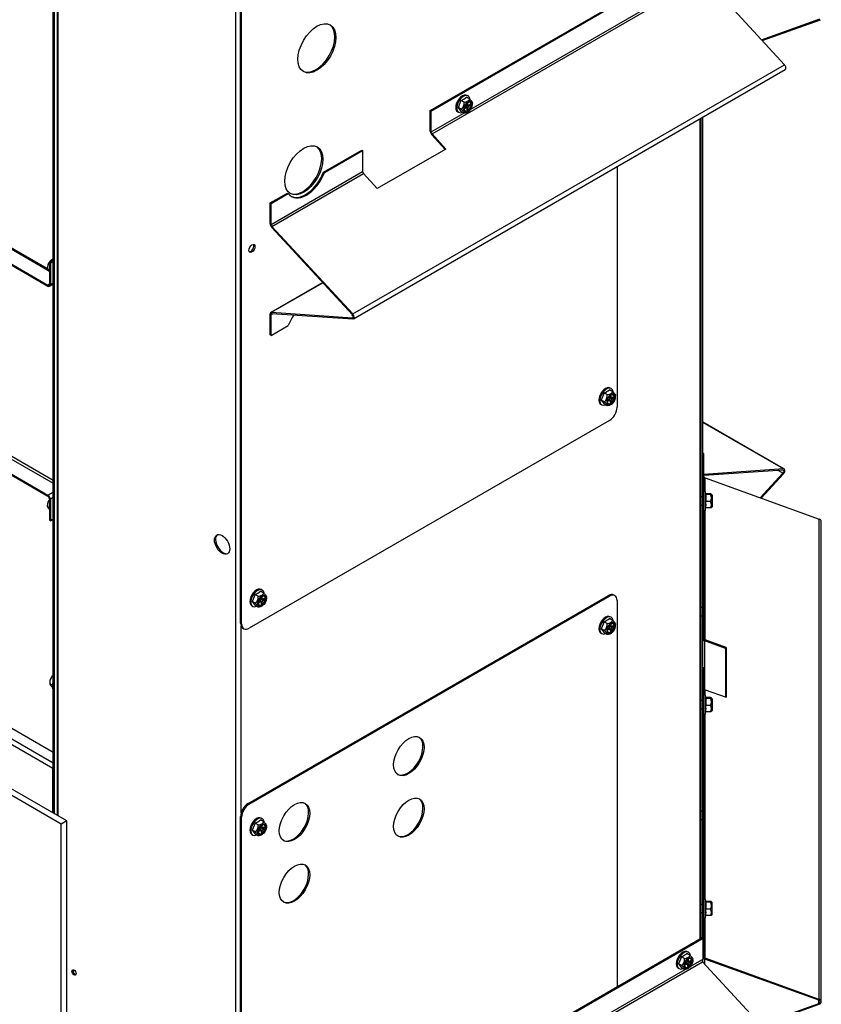
# Model space of a CAD drawing. Units: inches. Extents: x 0.8 to 21.6, y 1.1 to 16.4.
# Drawn here: x 5.9 to 7.8, y 10.6 to 12.8 of the extents above; entities that cross this region are included whole.
import ezdxf

# ---------------------------------------------------------------- set-up
doc = ezdxf.new("R2010")
doc.units = ezdxf.units.IN
doc.header["$MEASUREMENT"] = 0
for name, color, linetype in [('C__USERS_JLEBEAU', 7, 'Continuous'), ('Default', 7, 'Continuous'), ('PL63941', 7, 'Continuous')]:
    doc.layers.add(name, color=color, linetype=linetype)

# ---------------------------------------------------------------- blocks, each defined once
blk = doc.blocks.new('SE3')
at = {"layer": 'C__USERS_JLEBEAU', "color": 7, "linetype": 'Continuous'}
for p, q in [((2.8419, 14.0863), (6.001, 12.2624)), ((5.9995, 12.2659), (2.8457, 14.0867)), ((2.8419, 13.5989), (6.0134, 11.7678)), ((2.8452, 13.6046), (6.0134, 11.7755)), ((6.0134, 11.0029), (6.0134, 13.5182)), ((6.016, 11.0015), (6.016, 13.5161)), ((6.022, 13.5126), (6.022, 10.998)), ((6.0244, 10.9966), (6.0244, 13.5112)), ((6.437, 8.9989), (6.437, 13.2782)), ((6.4475, 11.4433), (6.4475, 13.2804)), ((6.4501, 11.4418), (6.4501, 13.2789)), ((6.0134, 11.1431), (2.8348, 12.9783)), ((6.8876, 12.6328), (7.5206, 12.9982)), ((6.8898, 12.6315), (7.5227, 12.997)), ((6.012, 11.1065), (2.8083, 12.9562)), ((2.8141, 12.9663), (6.0134, 11.1192)), ((6.8917, 12.5784), (7.5219, 12.9422)), ((7.5219, 12.9422), (7.709, 12.7388)), ((6.9816, 12.636), (7.4796, 12.9236)), ((7.6555, 12.7969), (7.7912, 12.8458)), ((7.6574, 12.7949), (7.7924, 12.8435)), ((6.7076, 12.1607), (7.709, 12.7388)), ((6.7093, 12.1495), (7.7106, 12.7277)), ((6.9789, 12.6593), (6.9714, 12.6636)), ((6.9752, 12.6665), (6.973, 12.6678)), ((6.9586, 12.6562), (6.9522, 12.6398)), ((6.9522, 12.6398), (6.9586, 12.6307)), ((6.9597, 12.6355), (6.9522, 12.6398)), ((6.9661, 12.6519), (6.9586, 12.6562)), ((6.9705, 12.6414), (6.9676, 12.6397)), ((6.9676, 12.6397), (6.9676, 12.6372)), ((6.9676, 12.6372), (6.9705, 12.6389)), ((6.9705, 12.6389), (6.9683, 12.6402)), ((6.9721, 12.639), (6.9692, 12.6407)), ((6.9705, 12.6399), (6.9705, 12.6414)), ((6.9749, 12.6389), (6.9705, 12.6414)), ((6.9749, 12.6498), (6.9727, 12.6486)), ((6.9727, 12.6486), (6.9727, 12.6452)), ((6.9727, 12.6477), (6.9749, 12.6465)), ((6.9727, 12.6467), (6.9756, 12.6451)), ((6.9727, 12.6452), (6.974, 12.646)), ((6.9727, 12.6452), (6.9771, 12.6427)), ((6.9727, 12.6376), (6.9727, 12.6343)), ((6.9727, 12.6368), (6.9749, 12.6355)), ((6.9727, 12.6343), (6.9749, 12.6355)), ((6.9749, 12.6465), (6.9749, 12.6498)), ((6.9749, 12.6355), (6.9749, 12.6389)), ((6.98, 12.6469), (6.9771, 12.6452)), ((6.9771, 12.6427), (6.98, 12.6444)), ((6.9778, 12.6456), (6.98, 12.6444)), ((6.98, 12.6444), (6.98, 12.6469)), ((6.9852, 12.6472), (6.9852, 12.6502)), ((6.8876, 12.5842), (6.8876, 12.6328)), ((6.8876, 12.6328), (6.8898, 12.6315)), ((6.8898, 12.583), (6.8898, 12.6315)), ((6.8898, 12.583), (6.9655, 12.6267)), ((6.9511, 12.6299), (6.9533, 12.6286)), ((6.9661, 12.6264), (6.9586, 12.6307)), ((6.9742, 12.6291), (6.9751, 12.6296)), ((7.5134, 10.7111), (7.5134, 12.6138)), ((7.5159, 10.7125), (7.5159, 12.6152)), ((7.5193, 11.7779), (7.5193, 12.6172)), ((6.9222, 12.5425), (6.8909, 12.5766)), ((6.9238, 12.5435), (6.8917, 12.5784)), ((6.9238, 12.5435), (6.7647, 12.4516)), ((6.6402, 12.4899), (6.7285, 12.5409)), ((6.6423, 12.4887), (6.7307, 12.5397)), ((6.7285, 12.5409), (6.7307, 12.5397)), ((6.7307, 12.5397), (6.7307, 12.4912)), ((5.5025, 12.5157), (6.001, 12.2279)), ((5.5025, 12.5132), (6.001, 12.2254)), ((7.3208, 12.5026), (7.3208, 11.9445)), ((6.5185, 12.3687), (6.7307, 12.4912)), ((6.5205, 12.364), (6.7326, 12.4865)), ((6.6402, 12.4899), (6.6423, 12.4887)), ((6.7326, 12.4865), (6.7647, 12.4516)), ((6.5164, 12.4184), (6.5562, 12.4414)), ((6.5185, 12.4172), (6.5583, 12.4402)), ((6.5562, 12.4414), (6.5583, 12.4402)), ((6.5185, 12.4172), (6.5164, 12.4184)), ((6.5164, 12.3699), (6.5164, 12.4184)), ((6.5185, 12.3687), (6.5185, 12.4172)), ((6.7068, 12.1589), (6.5197, 12.3623)), ((6.7076, 12.1607), (6.5205, 12.364)), ((5.9995, 12.2689), (5.9995, 12.2659)), ((6.0134, 12.2849), (6.0043, 12.2796)), ((6.0043, 12.2796), (6.0043, 12.2298)), ((6.0065, 12.2784), (6.0043, 12.2796)), ((6.0059, 12.2823), (6.0074, 12.2814)), ((6.0134, 12.2824), (6.0065, 12.2784)), ((6.0065, 12.2784), (6.0065, 12.2286)), ((6.0106, 12.287), (6.0097, 12.2864)), ((5.9995, 12.2659), (6.0043, 12.2631)), ((6.0043, 12.2298), (6.001, 12.2279)), ((6.0049, 12.225), (6.0134, 12.23)), ((6.0065, 12.2286), (6.0134, 12.2326)), ((6.6381, 12.2336), (6.518, 12.1643)), ((6.5197, 12.1647), (6.6384, 12.2332)), ((6.5164, 12.1122), (6.5164, 12.1608)), ((6.5185, 12.1596), (6.5224, 12.1618)), ((6.5185, 12.111), (6.5185, 12.1596)), ((6.5197, 12.1647), (6.7068, 12.1519)), ((6.5205, 12.1619), (6.7076, 12.1492)), ((6.5185, 12.111), (6.5583, 12.134)), ((6.7068, 12.1519), (6.7085, 12.1529)), ((6.5185, 12.111), (6.5164, 12.1122)), ((5.5025, 12.0282), (6.001, 11.7404)), ((5.5025, 12.0258), (6.001, 11.738)), ((7.2905, 11.9774), (7.2841, 11.9609)), ((7.298, 11.973), (7.2905, 11.9774)), ((7.3107, 11.9804), (7.3032, 11.9847)), ((7.3068, 11.971), (7.3046, 11.9697)), ((7.3071, 11.9877), (7.3048, 11.9889)), ((7.3068, 11.9676), (7.3068, 11.971)), ((7.3171, 11.9683), (7.3171, 11.9713)), ((7.283, 11.9511), (7.2852, 11.9498)), ((7.2841, 11.9609), (7.2905, 11.9519)), ((7.2916, 11.9566), (7.2841, 11.9609)), ((7.298, 11.9475), (7.2905, 11.9519)), ((7.3024, 11.9626), (7.2995, 11.9609)), ((7.2995, 11.9609), (7.2995, 11.9584)), ((7.2995, 11.9584), (7.3024, 11.96)), ((7.3024, 11.96), (7.3002, 11.9613)), ((7.3039, 11.9602), (7.3011, 11.9618)), ((7.3024, 11.9611), (7.3024, 11.9626)), ((7.3068, 11.96), (7.3024, 11.9626)), ((7.3046, 11.9697), (7.3046, 11.9664)), ((7.3046, 11.9689), (7.3068, 11.9676)), ((7.3046, 11.9679), (7.3074, 11.9662)), ((7.3046, 11.9664), (7.3059, 11.9671)), ((7.3046, 11.9664), (7.309, 11.9638)), ((7.3046, 11.9588), (7.3046, 11.9554)), ((7.3046, 11.958), (7.3068, 11.9567)), ((7.3046, 11.9554), (7.3068, 11.9567)), ((7.3061, 11.9502), (7.307, 11.9507)), ((7.3068, 11.9567), (7.3068, 11.96)), ((7.3119, 11.968), (7.309, 11.9664)), ((7.309, 11.9638), (7.3119, 11.9655)), ((7.3097, 11.9668), (7.3119, 11.9655)), ((7.3119, 11.9655), (7.3119, 11.968)), ((7.3031, 11.9139), (6.4678, 11.4316)), ((7.708, 11.8008), (7.5193, 11.9097)), ((7.7064, 11.8011), (7.5193, 11.9091)), ((7.52, 11.8377), (7.5193, 11.8381)), ((7.5193, 11.8373), (7.52, 11.8377)), ((7.5193, 11.8345), (7.5223, 11.8345)), ((7.5223, 11.4563), (7.5223, 11.8345)), ((7.7064, 11.8011), (7.5223, 11.7886)), ((7.7055, 11.7984), (7.5223, 11.7859)), ((7.6529, 11.7342), (7.7055, 11.7914)), ((7.6547, 11.7335), (7.7064, 11.7896)), ((7.7055, 11.7914), (7.6946, 11.7977)), ((7.5193, 11.4563), (7.5193, 11.7779)), ((7.5251, 11.7802), (7.7897, 11.6849)), ((7.5251, 11.7489), (7.5251, 11.7802)), ((6.001, 11.7404), (6.0134, 11.7476)), ((7.5254, 11.7489), (7.5223, 11.7489)), ((7.5254, 11.7489), (7.5254, 11.7051)), ((7.5271, 11.7426), (7.5254, 11.7489)), ((7.5371, 11.7434), (7.5265, 11.7434)), ((7.5265, 11.7427), (7.5265, 11.7417)), ((7.5408, 11.7413), (7.5393, 11.7428)), ((6.0043, 11.7322), (6.0043, 11.6824)), ((6.0134, 11.735), (6.0065, 11.731)), ((6.0065, 11.731), (6.0065, 11.6811)), ((7.5193, 11.7365), (7.5159, 11.7365)), ((7.5265, 11.7417), (7.5265, 11.7253)), ((7.5371, 11.7417), (7.5265, 11.7417)), ((7.5371, 11.7253), (7.5265, 11.7253)), ((7.5408, 11.7413), (7.5408, 11.7126)), ((7.541, 11.7406), (7.541, 11.7133)), ((5.9995, 11.7177), (5.9995, 11.7147)), ((5.9995, 11.7147), (6.0043, 11.7119)), ((7.5159, 11.7175), (7.5193, 11.7175)), ((7.5223, 11.7051), (7.5254, 11.7051)), ((7.5251, 11.4043), (7.5251, 11.7051)), ((7.5254, 11.7051), (7.5269, 11.7106)), ((7.5371, 11.7106), (7.5265, 11.7106)), ((7.5393, 11.7112), (7.5408, 11.7126)), ((6.0065, 11.6811), (6.0043, 11.6824)), ((6.0065, 11.6811), (6.0134, 11.6852)), ((7.7897, 10.5705), (7.7897, 11.6849)), ((7.7943, 10.5648), (7.7943, 11.6792)), ((6.5014, 11.513), (6.4939, 11.5173)), ((6.4978, 11.5202), (6.4956, 11.5215)), ((6.4652, 11.025), (7.3006, 11.5073)), ((6.4678, 11.0235), (7.3031, 11.5058)), ((6.4812, 11.5099), (6.4748, 11.4935)), ((6.4823, 11.4892), (6.4748, 11.4935)), ((6.4748, 11.4935), (6.4812, 11.4844)), ((6.4887, 11.5056), (6.4812, 11.5099)), ((6.4931, 11.4951), (6.4902, 11.4935)), ((6.4902, 11.4935), (6.4902, 11.4909)), ((6.4902, 11.4909), (6.4931, 11.4926)), ((6.4931, 11.4926), (6.4909, 11.4939)), ((6.4947, 11.4928), (6.4918, 11.4944)), ((6.4931, 11.4936), (6.4931, 11.4951)), ((6.4975, 11.4926), (6.4931, 11.4951)), ((6.4975, 11.5035), (6.4953, 11.5023)), ((6.4953, 11.5023), (6.4953, 11.4989)), ((6.4953, 11.5015), (6.4975, 11.5002)), ((6.4953, 11.5004), (6.4981, 11.4988)), ((6.4953, 11.4989), (6.4966, 11.4997)), ((6.4953, 11.4989), (6.4997, 11.4964)), ((6.4953, 11.4913), (6.4953, 11.488)), ((6.4975, 11.5002), (6.4975, 11.5035)), ((6.4975, 11.4893), (6.4975, 11.4926)), ((6.5026, 11.5006), (6.4997, 11.4989)), ((6.4997, 11.4964), (6.5026, 11.4981)), ((6.5004, 11.4993), (6.5026, 11.4981)), ((6.5026, 11.4981), (6.5026, 11.5006)), ((6.5078, 11.5009), (6.5078, 11.5039)), ((7.3031, 11.5058), (7.3006, 11.5073)), ((7.3156, 11.5071), (7.3131, 11.5085)), ((7.3208, 11.4956), (7.3208, 10.5998)), ((6.4737, 11.4836), (6.4759, 11.4823)), ((6.4887, 11.4801), (6.4812, 11.4844)), ((6.4953, 11.4905), (6.4975, 11.4893)), ((6.4953, 11.488), (6.4975, 11.4893)), ((6.4968, 11.4828), (6.4977, 11.4833)), ((7.5193, 11.4797), (7.5159, 11.4797)), ((7.2905, 11.4467), (7.2841, 11.4302)), ((7.298, 11.4423), (7.2905, 11.4467)), ((7.3107, 11.4497), (7.3032, 11.454)), ((7.3071, 11.4569), (7.3048, 11.4582)), ((7.5159, 11.4607), (7.5193, 11.4607)), ((7.5193, 11.4078), (7.5193, 11.4563)), ((7.5193, 11.4563), (7.5223, 11.4563)), ((7.5223, 11.4078), (7.5223, 11.4563)), ((6.4475, 11.4433), (6.4501, 11.4418)), ((6.4487, 11.0023), (6.4487, 11.4367)), ((6.4527, 11.4318), (6.4553, 11.4304)), ((7.2841, 11.4302), (7.2905, 11.4211)), ((7.2916, 11.4259), (7.2841, 11.4302)), ((7.3024, 11.4319), (7.2995, 11.4302)), ((7.2995, 11.4302), (7.2995, 11.4276)), ((7.2995, 11.4276), (7.3024, 11.4293)), ((7.3024, 11.4293), (7.3002, 11.4306)), ((7.3039, 11.4295), (7.3011, 11.4311)), ((7.3024, 11.4304), (7.3024, 11.4319)), ((7.3068, 11.4293), (7.3024, 11.4319)), ((7.3068, 11.4403), (7.3046, 11.439)), ((7.3046, 11.439), (7.3046, 11.4356)), ((7.3046, 11.4382), (7.3068, 11.4369)), ((7.3046, 11.4371), (7.3074, 11.4355)), ((7.3046, 11.4356), (7.3059, 11.4364)), ((7.3046, 11.4356), (7.309, 11.4331)), ((7.3046, 11.4281), (7.3046, 11.4247)), ((7.3046, 11.4272), (7.3068, 11.426)), ((7.3046, 11.4247), (7.3068, 11.426)), ((7.3068, 11.4369), (7.3068, 11.4403)), ((7.3068, 11.426), (7.3068, 11.4293)), ((7.3119, 11.4373), (7.309, 11.4356)), ((7.309, 11.4331), (7.3119, 11.4348)), ((7.3097, 11.4361), (7.3119, 11.4348)), ((7.3119, 11.4348), (7.3119, 11.4373)), ((7.3171, 11.4376), (7.3171, 11.4406)), ((7.283, 11.4203), (7.2852, 11.4191)), ((7.298, 11.4168), (7.2905, 11.4211)), ((7.3061, 11.4195), (7.307, 11.42)), ((7.5193, 11.3408), (7.5193, 11.4078)), ((7.5239, 11.2894), (7.5239, 11.402)), ((7.5723, 11.3846), (7.5239, 11.402)), ((7.5735, 11.3868), (7.5251, 11.4043)), ((7.5735, 11.3868), (7.5723, 11.3846)), ((7.5723, 11.3846), (7.5723, 11.2718)), ((7.5735, 11.3868), (7.5735, 11.2714)), ((7.5193, 10.7156), (7.5193, 11.3408)), ((7.5193, 11.3408), (7.5223, 11.3408)), ((7.5223, 10.7156), (7.5223, 11.3408)), ((6.0114, 11.3198), (6.0134, 11.3186)), ((6.005, 11.3063), (6.005, 11.3033)), ((6.005, 11.3033), (6.0107, 11.3)), ((7.5251, 11.276), (7.5251, 11.2888)), ((7.5251, 11.2888), (7.5735, 11.2714)), ((7.5193, 11.2636), (7.5159, 11.2636)), ((7.5254, 11.276), (7.5223, 11.276)), ((7.5254, 11.276), (7.5254, 11.2322)), ((7.5271, 11.2697), (7.5254, 11.276)), ((7.5371, 11.2705), (7.5265, 11.2705)), ((7.5265, 11.2698), (7.5265, 11.2688)), ((7.5265, 11.2688), (7.5265, 11.2524)), ((7.5371, 11.2688), (7.5265, 11.2688)), ((7.5408, 11.2685), (7.5393, 11.2699)), ((7.5408, 11.2685), (7.5408, 11.2397)), ((7.541, 11.2677), (7.541, 11.2405)), ((7.5159, 11.2446), (7.5193, 11.2446)), ((7.5371, 11.2524), (7.5265, 11.2524)), ((7.5223, 11.2322), (7.5254, 11.2322)), ((7.5251, 10.8031), (7.5251, 11.2322)), ((7.5254, 11.2322), (7.5269, 11.2377)), ((7.5371, 11.2377), (7.5265, 11.2377)), ((7.5393, 11.2383), (7.5408, 11.2397)), ((6.012, 11.0038), (6.012, 11.1065)), ((6.4652, 11.025), (6.4678, 11.0235)), ((6.4475, 9.1573), (6.4475, 10.9944)), ((6.4501, 10.9929), (6.4475, 10.9944)), ((6.4501, 9.1558), (6.4501, 10.9929)), ((6.4978, 10.9897), (6.4956, 10.991)), ((7.5193, 11.0069), (7.5159, 11.0069)), ((6.4812, 10.9794), (6.4748, 10.963)), ((6.4887, 10.9751), (6.4812, 10.9794)), ((6.5014, 10.9825), (6.4939, 10.9868)), ((6.4975, 10.973), (6.4953, 10.9718)), ((6.4953, 10.9718), (6.4953, 10.9684)), ((6.4953, 10.9709), (6.4975, 10.9697)), ((6.4953, 10.9699), (6.4981, 10.9683)), ((6.4953, 10.9684), (6.4966, 10.9691)), ((6.4953, 10.9684), (6.4997, 10.9659)), ((6.4975, 10.9697), (6.4975, 10.973)), ((6.5026, 10.9701), (6.4997, 10.9684)), ((6.4997, 10.9659), (6.5026, 10.9675)), ((6.5004, 10.9688), (6.5026, 10.9675)), ((6.5026, 10.9675), (6.5026, 10.9701)), ((6.5078, 10.9704), (6.5078, 10.9734)), ((7.5159, 10.9879), (7.5193, 10.9879)), ((6.4737, 10.9531), (6.4759, 10.9518)), ((6.4823, 10.9586), (6.4748, 10.963)), ((6.4748, 10.963), (6.4812, 10.9539)), ((6.4887, 10.9496), (6.4812, 10.9539)), ((6.4931, 10.9646), (6.4902, 10.9629)), ((6.4902, 10.9629), (6.4902, 10.9604)), ((6.4902, 10.9604), (6.4931, 10.9621)), ((6.4931, 10.9621), (6.4909, 10.9633)), ((6.4947, 10.9622), (6.4918, 10.9639)), ((6.4931, 10.9631), (6.4931, 10.9646)), ((6.4975, 10.9621), (6.4931, 10.9646)), ((6.4953, 10.9608), (6.4953, 10.9575)), ((6.4953, 10.96), (6.4975, 10.9587)), ((6.4953, 10.9575), (6.4975, 10.9587)), ((6.4968, 10.9523), (6.4977, 10.9528)), ((6.4975, 10.9587), (6.4975, 10.9621)), ((7.5193, 10.7907), (7.5159, 10.7907)), ((7.5254, 10.8031), (7.5223, 10.8031)), ((7.5254, 10.8031), (7.5254, 10.7593)), ((7.5271, 10.7968), (7.5254, 10.8031)), ((7.5371, 10.7976), (7.5265, 10.7976)), ((7.5265, 10.7969), (7.5265, 10.796)), ((7.5265, 10.796), (7.5265, 10.7796)), ((7.5371, 10.796), (7.5265, 10.796)), ((7.5408, 10.7956), (7.5393, 10.797)), ((7.5408, 10.7956), (7.5408, 10.7669)), ((7.541, 10.7676), (7.541, 10.7949)), ((7.5159, 10.7717), (7.5193, 10.7717)), ((7.5254, 10.7593), (7.5269, 10.7648)), ((7.5371, 10.7796), (7.5265, 10.7796)), ((7.5371, 10.7648), (7.5265, 10.7648)), ((7.5393, 10.7654), (7.5408, 10.7669)), ((7.5223, 10.7593), (7.5254, 10.7593)), ((7.5251, 10.6658), (7.5251, 10.7593)), ((7.5193, 10.7156), (7.5223, 10.7156)), ((7.5223, 10.667), (7.5223, 10.7156)), ((6.885, 10.3482), (7.5179, 10.7137)), ((6.8871, 10.347), (7.52, 10.7124)), ((7.5179, 10.7137), (7.52, 10.7124)), ((7.52, 10.6639), (7.52, 10.7124)), ((7.4699, 10.6695), (7.4635, 10.653)), ((7.4774, 10.6651), (7.4699, 10.6695)), ((7.4902, 10.6725), (7.4827, 10.6768)), ((7.4865, 10.6798), (7.4843, 10.681)), ((6.8891, 10.2938), (7.5192, 10.6576)), ((7.471, 10.6487), (7.4635, 10.653)), ((7.4635, 10.653), (7.4699, 10.6439)), ((7.4818, 10.6547), (7.4789, 10.653)), ((7.4789, 10.653), (7.4789, 10.6504)), ((7.4789, 10.6504), (7.4818, 10.6521)), ((7.4818, 10.6521), (7.4796, 10.6534)), ((7.4834, 10.6523), (7.4805, 10.6539)), ((7.4818, 10.6532), (7.4818, 10.6547)), ((7.4862, 10.6521), (7.4818, 10.6547)), ((7.4862, 10.6631), (7.484, 10.6618)), ((7.484, 10.6618), (7.484, 10.6585)), ((7.484, 10.661), (7.4862, 10.6597)), ((7.484, 10.6599), (7.4869, 10.6583)), ((7.484, 10.6585), (7.4853, 10.6592)), ((7.484, 10.6585), (7.4884, 10.6559)), ((7.484, 10.6509), (7.484, 10.6475)), ((7.484, 10.65), (7.4862, 10.6488)), ((7.484, 10.6475), (7.4862, 10.6488)), ((7.4862, 10.6597), (7.4862, 10.6631)), ((7.4862, 10.6488), (7.4862, 10.6521)), ((7.4913, 10.6601), (7.4884, 10.6585)), ((7.4884, 10.6559), (7.4913, 10.6576)), ((7.4891, 10.6589), (7.4913, 10.6576)), ((7.4913, 10.6576), (7.4913, 10.6601)), ((7.4916, 10.6475), (7.5173, 10.6623)), ((7.4966, 10.6604), (7.4966, 10.6634)), ((7.5173, 10.6623), (7.52, 10.6639)), ((7.5192, 10.6576), (7.7064, 10.4543)), ((7.5193, 10.6576), (7.5193, 10.6635)), ((7.5239, 10.6526), (7.5239, 10.6636)), ((7.7885, 10.5683), (7.5239, 10.6636)), ((7.7897, 10.5705), (7.5251, 10.6658)), ((6.9789, 10.3515), (7.4784, 10.6398)), ((7.4624, 10.6431), (7.4646, 10.6419)), ((7.4774, 10.6396), (7.4699, 10.6439)), ((7.4855, 10.6423), (7.4864, 10.6428)), ((7.6529, 10.5124), (7.7885, 10.5612)), ((7.6547, 10.5104), (7.7897, 10.559)), ((7.7885, 10.5612), (7.7885, 10.5683))]:
    blk.add_line(p, q, dxfattribs=at)
for centre, radius, start, end in [((6.9355, 12.7109), 0.0594, 292.875, 307.125), ((6.9452, 12.6506), 0.021, 313.9321, 3.6559), ((6.9848, 12.6363), 0.0183, 121.8921, 159.0268), ((6.0205, 12.2672), 0.021, 133.9321, 183.6559), ((7.2674, 12.0321), 0.0594, 292.875, 307.125), ((7.277, 11.9717), 0.021, 313.9321, 3.6559), ((7.3166, 11.9575), 0.0183, 121.8921, 159.0268), ((6.0205, 11.7161), 0.021, 141.1114, 183.6559), ((7.4849, 11.718), 0.0422, 349.9495, 10.0505), ((7.5242, 11.7335), 0.0153, 327.5268, 32.4732), ((7.5269, 11.718), 0.0126, 324.1491, 35.8509), ((7.54, 11.7406), 0.001, 0, 45), ((7.54, 11.7133), 0.001, 315, 0), ((6.4581, 11.5647), 0.0594, 292.875, 307.125), ((6.4678, 11.5043), 0.021, 313.9321, 3.6559), ((7.2674, 11.5014), 0.0594, 292.875, 307.125), ((7.277, 11.441), 0.021, 313.9321, 3.6559), ((7.3166, 11.4268), 0.0183, 121.8921, 159.0268), ((6.0259, 11.3047), 0.021, 133.9321, 183.6559), ((7.5242, 11.2606), 0.0153, 327.5268, 32.4732), ((7.54, 11.2677), 0.001, 0, 45), ((7.4849, 11.2451), 0.0422, 349.9495, 10.0505), ((7.5269, 11.2451), 0.0126, 324.1491, 35.8509), ((7.54, 11.2405), 0.001, 315, 0), ((6.4581, 11.0341), 0.0594, 292.875, 307.125), ((6.4678, 10.9737), 0.021, 313.9321, 3.6559), ((7.5242, 10.7878), 0.0153, 327.5268, 32.4732), ((7.54, 10.7949), 0.001, 0, 45), ((7.4849, 10.7722), 0.0422, 349.9495, 10.0505), ((7.5269, 10.7722), 0.0126, 324.1491, 35.8509), ((7.54, 10.7676), 0.001, 315, 0), ((7.4468, 10.7242), 0.0594, 292.875, 307.125), ((7.4565, 10.6638), 0.021, 313.9321, 3.6559)]:
    blk.add_arc(centre, radius, start, end, dxfattribs=at)
for centre, major_axis in [((6.6247, 12.7771), (-0.0313, -0.0541)), ((6.9753, 12.6412), (0.0065, 0.0112)), ((6.5942, 12.4942), (-0.0312, -0.0541)), ((6.4739, 12.3129), (-0.00508, -0.00879)), ((7.3072, 11.9623), (0.0065, 0.0112)), ((6.4048, 11.626), (-0.0125, 0.0217)), ((6.4977, 11.495), (0.0072, 0.0124)), ((6.4979, 11.4949), (-0.0068, -0.0118)), ((6.4979, 11.4949), (0.0064, 0.0112)), ((7.3072, 11.4316), (0.0065, 0.0112)), ((6.8378, 11.135), (0.025, 0.0433)), ((6.8378, 10.9921), (0.025, 0.0433)), ((6.5727, 10.9819), (0.025, 0.0433)), ((6.4977, 10.9645), (0.0072, 0.0124)), ((6.4979, 10.9644), (-0.0068, -0.0118)), ((6.4979, 10.9644), (0.0064, 0.0112)), ((6.5727, 10.839), (0.025, 0.0433)), ((7.4864, 10.6545), (0.0072, 0.0124)), ((7.4866, 10.6544), (-0.0068, -0.0118)), ((7.4866, 10.6544), (0.0065, 0.0112)), ((6.0613, 10.6329), (0.0035, -0.00606))]:
    blk.add_ellipse(centre, major_axis=major_axis, ratio=0.57735, dxfattribs=at)
for centre, major_axis, ratio, start_param, end_param in [((6.6221, 12.7786), (-0.0312, -0.0541), 0.57735, 0.040723, 3.10087), ((7.7068, 12.7343), (-0.00385, 0.00667), 0.57735, 3.141593, 5.082382), ((6.962, 12.6488), (0.0109, 0.0189), 0.57735, 0, 3.141593), ((6.9643, 12.6476), (0.0109, 0.0189), 0.57735, 0, 3.790603), ((6.9643, 12.6476), (0.0109, 0.0189), 0.57735, 5.645485, 6.283185), ((6.9751, 12.6413), (0.0072, 0.0124), 0.57735, 2.366359, 6.283185), ((6.9751, 12.6413), (0.0072, 0.0124), 0.57735, 0.717611, 2.366359), ((6.9753, 12.6412), (-0.0068, -0.0118), 0.57735, 3.926991, 6.127364), ((6.9746, 12.6416), (-0.006, -0.0103), 0.57735, 4.736467, 6.283185), ((6.9738, 12.6421), (0.006, 0.0103), 0.57735, 3.207002, 6.217776), ((6.9753, 12.6412), (-0.0068, -0.0118), 0.57735, 0, 3.926991), ((6.9746, 12.6416), (-0.006, -0.0103), 0.57735, 0, 3.926991), ((6.9705, 12.6439), (-0.00155, -0.00268), 0.57735, 0.785398, 2.356194), ((6.9705, 12.6364), (-0.00155, -0.00268), 0.57735, 2.356194, 3.926991), ((6.9771, 12.6477), (0.00155, 0.00268), 0.57735, 2.356194, 3.926991), ((6.9771, 12.6402), (0.00155, 0.00268), 0.57735, 0.785398, 2.356194), ((6.9751, 12.6413), (0.0072, 0.0124), 0.57735, 0, 0.717611), ((6.9753, 12.6412), (-0.0068, -0.0118), 0.57735, 6.127364, 6.283185), ((6.8931, 12.5811), (0.00385, -0.00667), 0.57735, 3.926991, 5.082382), ((6.8931, 12.5811), (0.00235, -0.00407), 0.57735, 3.926991, 5.082382), ((6.5917, 12.4956), (-0.0312, -0.0541), 0.57735, 0.040723, 3.10087), ((6.6003, 12.4927), (0.0344, 0.0595), 0.57735, 2.88383, 4.970152), ((6.5982, 12.4939), (0.0344, 0.0595), 0.57735, 3.172453, 4.970152), ((6.734, 12.4892), (-0.00235, 0.00407), 0.57735, 0.785398, 1.940789), ((6.5218, 12.3668), (0.00385, -0.00667), 0.57735, 3.926991, 5.082382), ((6.5218, 12.3668), (0.00235, -0.00407), 0.57735, 3.926991, 5.082382), ((6.4713, 12.3143), (-0.00508, -0.00879), 0.57735, 0.25339, 2.888203), ((6.0097, 12.2747), (-0.0072, -0.0124), 0.57735, 3.926991, 5.497787), ((6.001, 12.2317), (-0.00235, 0.00407), 0.57735, 2.356194, 3.926991), ((6.001, 12.2317), (-0.00385, 0.00667), 0.57735, 2.356194, 3.926991), ((6.5218, 12.1576), (0.00385, -0.00667), 0.57735, 2.7716, 3.926991), ((6.5218, 12.1576), (0.00235, -0.00407), 0.57735, 2.7716, 3.926991), ((6.6003, 12.13), (-0.0344, -0.0595), 0.57735, 4.56286, 4.970152), ((6.7054, 12.1562), (-0.00235, 0.00407), 0.57735, 2.7716, 5.082382), ((6.7054, 12.1562), (-0.00385, 0.00667), 0.57735, 2.7716, 5.082382), ((7.2939, 11.97), (0.0109, 0.0189), 0.57735, 0, 3.141593), ((7.2961, 11.9687), (0.0109, 0.0189), 0.57735, 0, 3.790603), ((7.307, 11.9625), (0.0072, 0.0124), 0.57735, 2.366359, 6.283185), ((7.307, 11.9625), (0.0072, 0.0124), 0.57735, 0.717611, 2.366359), ((7.3072, 11.9623), (-0.0068, -0.0118), 0.57735, 3.926991, 6.127364), ((7.3057, 11.9632), (0.0059, 0.0103), 0.57735, 3.207002, 6.217776), ((7.3072, 11.9623), (-0.0068, -0.0118), 0.57735, 0, 3.926991), ((7.3065, 11.9628), (-0.0059, -0.0103), 0.57735, 0, 3.926991), ((7.2961, 11.9687), (0.0109, 0.0189), 0.57735, 5.645485, 6.283185), ((7.307, 11.9625), (0.0072, 0.0124), 0.57735, 0, 0.717611), ((7.3065, 11.9628), (-0.0059, -0.0103), 0.57735, 4.736467, 6.283185), ((7.3072, 11.9623), (-0.0068, -0.0118), 0.57735, 6.127364, 6.283185), ((7.3024, 11.9651), (-0.00155, -0.00268), 0.57735, 0.785398, 2.356194), ((7.3024, 11.9575), (-0.00155, -0.00268), 0.57735, 2.356194, 3.926991), ((7.309, 11.9689), (0.00155, 0.00268), 0.57735, 2.356194, 3.926991), ((7.309, 11.9613), (0.00155, 0.00268), 0.57735, 0.785398, 2.356194), ((7.3031, 11.9343), (-0.0125, -0.0217), 0.57735, 0.785398, 2.356194), ((7.5146, 11.8345), (0.0077, 0), 0.57735, 0, 0.785398), ((7.7042, 11.7941), (-0.00235, -0.00407), 0.57735, 1.200803, 3.511586), ((7.7042, 11.7941), (-0.00385, -0.00667), 0.57735, 1.200803, 3.511586), ((7.527, 11.7837), (-0.0047, 0), 0.816497, 0, 1.155391), ((6.0097, 11.7236), (-0.0072, -0.0124), 0.57735, 4.481861, 5.497787), ((6.001, 11.7341), (0.00385, -0.00667), 0.57735, 0.785398, 2.356194), ((6.001, 11.7341), (0.00235, -0.00407), 0.57735, 0.785398, 2.356194), ((7.7866, 11.6792), (-0.0077, 0), 0.816497, 3.141593, 4.296984), ((6.4073, 11.6274), (0.0125, -0.0217), 0.57735, 3.243548, 6.18123), ((6.4846, 11.5026), (0.0109, 0.0189), 0.57735, 0, 3.141593), ((6.4868, 11.5013), (0.0109, 0.0189), 0.57735, 0, 3.790603), ((6.4868, 11.5013), (0.0109, 0.0189), 0.57735, 5.647886, 6.283185), ((6.4972, 11.4953), (-0.0059, -0.0103), 0.57735, 4.679184, 6.283185), ((6.4964, 11.4958), (0.0059, 0.0103), 0.57735, 3.207002, 6.217776), ((6.4972, 11.4953), (-0.0059, -0.0103), 0.57735, 0, 4.335092), ((6.4931, 11.4977), (-0.00155, -0.00268), 0.57735, 0.785398, 2.356194), ((6.4931, 11.4901), (-0.00155, -0.00268), 0.57735, 2.356194, 3.926991), ((6.4997, 11.5015), (0.00155, 0.00268), 0.57735, 2.356194, 3.926991), ((6.4997, 11.4939), (0.00155, 0.00268), 0.57735, 0.785398, 2.356194), ((7.3006, 11.4869), (-0.0125, -0.0217), 0.57735, 3.141593, 3.926991), ((7.3031, 11.4854), (-0.0125, -0.0217), 0.57735, 2.356194, 3.926991), ((7.2939, 11.4393), (0.0109, 0.0189), 0.57735, 0, 3.141593), ((7.2961, 11.438), (0.0109, 0.0189), 0.57735, 0, 3.790603), ((7.2961, 11.438), (0.0109, 0.0189), 0.57735, 5.645485, 6.283185), ((6.4652, 11.4535), (0.0125, 0.0217), 0.57735, 2.356194, 3.141593), ((6.4678, 11.452), (0.0125, 0.0217), 0.57735, 2.356194, 3.926991), ((7.307, 11.4317), (0.0072, 0.0124), 0.57735, 2.366359, 6.283185), ((7.307, 11.4317), (0.0072, 0.0124), 0.57735, 0.717611, 2.366359), ((7.3072, 11.4316), (-0.0068, -0.0118), 0.57735, 3.926991, 6.127364), ((7.3065, 11.432), (-0.0059, -0.0103), 0.57735, 4.736467, 6.283185), ((7.3057, 11.4325), (0.0059, 0.0103), 0.57735, 3.207002, 6.217776), ((7.3072, 11.4316), (-0.0068, -0.0118), 0.57735, 0, 3.926991), ((7.3065, 11.432), (-0.0059, -0.0103), 0.57735, 0, 3.253181), ((7.3024, 11.4344), (-0.00155, -0.00268), 0.57735, 0.785398, 2.356194), ((7.3024, 11.4268), (-0.00155, -0.00268), 0.57735, 2.356194, 3.926991), ((7.309, 11.4382), (0.00155, 0.00268), 0.57735, 2.356194, 3.926991), ((7.309, 11.4306), (0.00155, 0.00268), 0.57735, 0.785398, 2.356194), ((7.307, 11.4317), (0.0072, 0.0124), 0.57735, 0, 0.717611), ((7.3072, 11.4316), (-0.0068, -0.0118), 0.57735, 6.127364, 6.283185), ((7.527, 11.4078), (0.0077, 0), 0.816497, 3.141593, 4.296984), ((7.527, 11.4078), (0.0047, 0), 0.816497, 3.141593, 4.296984), ((6.0151, 11.3122), (-0.0072, -0.0124), 0.57735, 4.094518, 5.497787), ((6.026, 11.3059), (-0.0109, -0.0189), 0.57735, 4.871692, 6.123883), ((6.0282, 11.3047), (-0.0109, -0.0189), 0.57735, 5.19057, 5.805004), ((7.527, 11.2923), (-0.0047, 0), 0.816497, 0, 1.155391), ((6.8353, 11.1364), (0.025, 0.0433), 0.57735, 3.192504, 6.232274), ((6.0179, 11.1099), (-0.00415, -0.00719), 0.57735, 4.787296, 5.497787), ((6.8353, 10.9936), (0.025, 0.0433), 0.57735, 3.192504, 6.232274), ((6.4652, 11.0046), (-0.0125, -0.0217), 0.57735, 3.926991, 5.497787), ((6.4678, 11.0031), (0.0125, 0.0217), 0.57735, 0.785398, 2.356194), ((6.5701, 10.9833), (0.025, 0.0433), 0.57735, 3.192504, 6.232274), ((6.4846, 10.972), (0.0109, 0.0189), 0.57735, 0, 3.141593), ((6.4868, 10.9708), (0.0109, 0.0189), 0.57735, 0, 3.790603), ((6.4868, 10.9708), (0.0109, 0.0189), 0.57735, 5.647886, 6.283185), ((6.4972, 10.9648), (-0.0059, -0.0103), 0.57735, 4.679184, 6.283185), ((6.4964, 10.9652), (0.006, 0.0103), 0.57735, 3.207002, 6.217776), ((6.4972, 10.9648), (-0.0059, -0.0103), 0.57735, 0, 4.335092), ((6.4931, 10.9671), (-0.00155, -0.00268), 0.57735, 0.785398, 2.356194), ((6.4997, 10.9709), (0.00155, 0.00268), 0.57735, 2.356194, 3.926991), ((6.4997, 10.9633), (0.00155, 0.00268), 0.57735, 0.785398, 2.356194), ((6.4931, 10.9595), (-0.00155, -0.00268), 0.57735, 2.356194, 3.926991), ((6.5701, 10.8405), (0.025, 0.0433), 0.57735, 3.192504, 6.232274), ((7.5146, 10.7156), (-0.0047, 0), 0.57735, 2.356194, 3.141593), ((7.5146, 10.7156), (-0.0077, 0), 0.57735, 2.356194, 3.141593), ((7.4733, 10.6621), (0.0109, 0.0189), 0.57735, 0, 3.141593), ((7.4756, 10.6608), (0.0109, 0.0189), 0.57735, 0, 3.790603), ((7.4756, 10.6608), (0.0109, 0.0189), 0.57735, 5.647886, 6.283185), ((7.527, 10.6693), (0.0047, 0), 0.816497, 3.141593, 4.296984), ((7.4859, 10.6548), (-0.006, -0.0103), 0.57735, 4.679184, 6.283185), ((7.4851, 10.6553), (0.006, 0.0103), 0.57735, 3.207002, 6.217776), ((7.4859, 10.6548), (-0.006, -0.0103), 0.57735, 0, 4.335092), ((7.4818, 10.6572), (-0.00155, -0.00268), 0.57735, 0.785398, 2.356194), ((7.4818, 10.6496), (-0.00155, -0.00268), 0.57735, 2.356194, 3.926991), ((7.4884, 10.661), (0.00155, 0.00268), 0.57735, 2.356194, 3.926991), ((7.4884, 10.6534), (0.00155, 0.00268), 0.57735, 0.785398, 2.356194), ((7.5206, 10.6604), (-0.00235, 0.00407), 0.57735, 0.785398, 1.940789), ((7.5146, 10.667), (-0.0077, 0), 0.57735, 2.356194, 3.141593), ((7.527, 10.6693), (0.0077, 0), 0.816497, 3.902366, 4.296984), ((6.0639, 10.6344), (0.0035, -0.00606), 0.57735, 3.51361, 5.911168), ((7.7866, 10.5648), (-0.0047, 0), 0.816497, 1.986202, 4.296984), ((7.7866, 10.5648), (-0.0077, 0), 0.816497, 1.986202, 4.296984)]:
    blk.add_ellipse(centre, major_axis=major_axis, ratio=ratio, start_param=start_param, end_param=end_param, dxfattribs=at)
for points, knots in [([(6.9661, 12.6519), (6.9676, 12.6522), (6.969, 12.6525), (6.9711, 12.6532), (6.9717, 12.6534), (6.973, 12.654), (6.9736, 12.6542), (6.9753, 12.6552), (6.9762, 12.656), (6.9778, 12.6575), (6.9784, 12.6584), (6.9789, 12.6593)], [0, 0, 0, 0, 0.25, 0.25, 0.375, 0.375, 0.5, 0.5, 0.75, 0.75, 1, 1, 1, 1]), ([(6.9789, 12.6593), (6.9799, 12.6583), (6.9808, 12.6573), (6.982, 12.6559), (6.9824, 12.6555), (6.9831, 12.6546), (6.9835, 12.6541), (6.9843, 12.653), (6.9847, 12.6523), (6.9852, 12.6511), (6.9852, 12.6506), (6.9852, 12.6502)], [0, 0, 0, 0, 0.25, 0.25, 0.375, 0.375, 0.5, 0.5, 0.75, 0.75, 1, 1, 1, 1]), ([(6.9661, 12.6264), (6.9661, 12.6268), (6.966, 12.6273), (6.9657, 12.6281), (6.9655, 12.6285), (6.9652, 12.6291), (6.9649, 12.6295), (6.9641, 12.6307), (6.9634, 12.6316), (6.9617, 12.6335), (6.9607, 12.6344), (6.9597, 12.6355)], [0, 0, 0, 0, 0.25, 0.25, 0.375, 0.375, 0.5, 0.5, 0.75, 0.75, 1, 1, 1, 1]), ([(6.9676, 12.6314), (6.9671, 12.6319), (6.9662, 12.6329), (6.9658, 12.6362), (6.9663, 12.6398), (6.9672, 12.642), (6.9677, 12.6429)], [0, 0, 0, 0, 0.24084, 0.522938, 0.820995, 1, 1, 1, 1]), ([(6.9831, 12.652), (6.9826, 12.6528), (6.9815, 12.654), (6.9797, 12.6544), (6.9787, 12.6544)], [0, 0, 0, 0, 0.2619356, 0.5483916, 0.5483916, 0.5483916, 0.5483916]), ([(6.975, 12.6296), (6.9747, 12.6294), (6.9745, 12.6292), (6.9731, 12.6284), (6.9718, 12.6279), (6.9691, 12.627), (6.9676, 12.6267), (6.9661, 12.6264)], [0.4424495, 0.4424495, 0.4424495, 0.4424495, 0.5, 0.5, 0.75, 0.75, 1, 1, 1, 1]), ([(6.0135, 12.2883), (6.0131, 12.2882), (6.0128, 12.288), (6.0118, 12.2876), (6.0112, 12.2873), (6.0095, 12.2863), (6.0086, 12.2856), (6.007, 12.284), (6.0064, 12.2832), (6.0059, 12.2823)], [0.3053127, 0.3053127, 0.3053127, 0.3053127, 0.375, 0.375, 0.5, 0.5, 0.75, 0.75, 1, 1, 1, 1]), ([(5.9995, 12.2659), (5.9995, 12.2654), (5.9996, 12.265), (6, 12.2641), (6.0001, 12.2638), (6.0005, 12.2631), (6.0007, 12.2627), (6.0016, 12.2615), (6.0023, 12.2607), (6.0035, 12.2593), (6.0039, 12.2589), (6.0043, 12.2585)], [0, 0, 0, 0, 0.25, 0.25, 0.375, 0.375, 0.5, 0.5, 0.75, 0.75, 0.8591967, 0.8591967, 0.8591967, 0.8591967]), ([(7.298, 11.973), (7.2995, 11.9733), (7.3009, 11.9737), (7.3029, 11.9743), (7.3036, 11.9746), (7.3049, 11.9751), (7.3055, 11.9754), (7.3072, 11.9764), (7.3081, 11.9771), (7.3096, 11.9787), (7.3102, 11.9795), (7.3107, 11.9804)], [0, 0, 0, 0, 0.25, 0.25, 0.375, 0.375, 0.5, 0.5, 0.75, 0.75, 1, 1, 1, 1]), ([(7.315, 11.9732), (7.3144, 11.9739), (7.3133, 11.9751), (7.3116, 11.9755), (7.3106, 11.9755)], [0, 0, 0, 0, 0.2619356, 0.5483916, 0.5483916, 0.5483916, 0.5483916]), ([(7.3107, 11.9804), (7.3117, 11.9794), (7.3127, 11.9784), (7.3139, 11.9771), (7.3143, 11.9766), (7.315, 11.9757), (7.3153, 11.9753), (7.3162, 11.9741), (7.3166, 11.9734), (7.317, 11.9722), (7.3171, 11.9718), (7.3171, 11.9713)], [0, 0, 0, 0, 0.25, 0.25, 0.375, 0.375, 0.5, 0.5, 0.75, 0.75, 1, 1, 1, 1]), ([(7.298, 11.9475), (7.298, 11.948), (7.2979, 11.9484), (7.2976, 11.9493), (7.2974, 11.9496), (7.297, 11.9503), (7.2968, 11.9507), (7.296, 11.9519), (7.2952, 11.9527), (7.2935, 11.9546), (7.2926, 11.9556), (7.2916, 11.9566)], [0, 0, 0, 0, 0.25, 0.25, 0.375, 0.375, 0.5, 0.5, 0.75, 0.75, 1, 1, 1, 1]), ([(7.2994, 11.9525), (7.2989, 11.953), (7.2981, 11.9541), (7.2976, 11.9573), (7.2981, 11.961), (7.2991, 11.9631), (7.2995, 11.9641)], [0, 0, 0, 0, 0.24084, 0.522938, 0.820995, 1, 1, 1, 1]), ([(7.3068, 11.9507), (7.3066, 11.9505), (7.3063, 11.9504), (7.305, 11.9496), (7.3037, 11.9491), (7.3009, 11.9482), (7.2995, 11.9478), (7.298, 11.9475)], [0.4424495, 0.4424495, 0.4424495, 0.4424495, 0.5, 0.5, 0.75, 0.75, 1, 1, 1, 1]), ([(7.5371, 11.7417), (7.5378, 11.7418), (7.5384, 11.742), (7.539, 11.7422), (7.5392, 11.7422), (7.5394, 11.7424), (7.5395, 11.7425), (7.5395, 11.7427), (7.5393, 11.7428), (7.5384, 11.7431), (7.5378, 11.7432), (7.5371, 11.7434)], [0, 0, 0, 0, 0.25, 0.25, 0.375, 0.375, 0.5, 0.5, 0.75, 0.75, 1, 1, 1, 1]), ([(5.9995, 11.7147), (5.9995, 11.7143), (5.9996, 11.7138), (6, 11.713), (6.0001, 11.7126), (6.0005, 11.712), (6.0007, 11.7116), (6.0016, 11.7104), (6.0023, 11.7095), (6.0035, 11.7082), (6.0039, 11.7077), (6.0043, 11.7073)], [0, 0, 0, 0, 0.25, 0.25, 0.375, 0.375, 0.5, 0.5, 0.75, 0.75, 0.8591967, 0.8591967, 0.8591967, 0.8591967]), ([(7.5394, 11.7113), (7.5393, 11.7112), (7.5391, 11.7111), (7.5384, 11.7109), (7.5378, 11.7107), (7.5371, 11.7106)], [0.5794926, 0.5794926, 0.5794926, 0.5794926, 0.75, 0.75, 1, 1, 1, 1]), ([(6.4887, 11.5056), (6.4902, 11.5059), (6.4916, 11.5062), (6.4937, 11.5069), (6.4943, 11.5071), (6.4956, 11.5077), (6.4962, 11.508), (6.4979, 11.5089), (6.4988, 11.5097), (6.5003, 11.5113), (6.5009, 11.5121), (6.5014, 11.513)], [0, 0, 0, 0, 0.25, 0.25, 0.375, 0.375, 0.5, 0.5, 0.75, 0.75, 1, 1, 1, 1]), ([(6.4913, 11.4987), (6.4917, 11.4994), (6.4928, 11.5014), (6.4955, 11.5042), (6.4988, 11.5064), (6.5009, 11.5068), (6.5019, 11.5068), (6.502, 11.5067)], [0, 0, 0, 0, 0.0443729, 0.1387446, 0.2322284, 0.3241605, 0.3358338, 0.3358338, 0.3358338, 0.3358338]), ([(6.5028, 11.4913), (6.5021, 11.4903), (6.5005, 11.4881), (6.4983, 11.486), (6.497, 11.4852), (6.4967, 11.485)], [0.8124579, 0.8124579, 0.8124579, 0.8124579, 0.8833645, 0.9731306, 1, 1, 1, 1]), ([(6.5014, 11.513), (6.5024, 11.512), (6.5034, 11.511), (6.5046, 11.5096), (6.505, 11.5092), (6.5057, 11.5083), (6.5061, 11.5079), (6.5069, 11.5067), (6.5073, 11.506), (6.5077, 11.5048), (6.5078, 11.5043), (6.5078, 11.5039)], [0, 0, 0, 0, 0.25, 0.25, 0.375, 0.375, 0.5, 0.5, 0.75, 0.75, 1, 1, 1, 1]), ([(6.4887, 11.4801), (6.4887, 11.4805), (6.4886, 11.481), (6.4883, 11.4819), (6.4881, 11.4822), (6.4877, 11.4829), (6.4875, 11.4832), (6.4867, 11.4844), (6.486, 11.4853), (6.4843, 11.4872), (6.4833, 11.4882), (6.4823, 11.4892)], [0, 0, 0, 0, 0.25, 0.25, 0.375, 0.375, 0.5, 0.5, 0.75, 0.75, 1, 1, 1, 1]), ([(6.4976, 11.4833), (6.4973, 11.4831), (6.4971, 11.4829), (6.4957, 11.4821), (6.4944, 11.4816), (6.4917, 11.4807), (6.4902, 11.4804), (6.4887, 11.4801)], [0.4424495, 0.4424495, 0.4424495, 0.4424495, 0.5, 0.5, 0.75, 0.75, 1, 1, 1, 1]), ([(7.298, 11.4423), (7.2995, 11.4426), (7.3009, 11.443), (7.3029, 11.4436), (7.3036, 11.4438), (7.3049, 11.4444), (7.3055, 11.4447), (7.3072, 11.4457), (7.3081, 11.4464), (7.3096, 11.448), (7.3102, 11.4488), (7.3107, 11.4497)], [0, 0, 0, 0, 0.25, 0.25, 0.375, 0.375, 0.5, 0.5, 0.75, 0.75, 1, 1, 1, 1]), ([(7.3107, 11.4497), (7.3117, 11.4487), (7.3127, 11.4477), (7.3139, 11.4463), (7.3143, 11.4459), (7.315, 11.445), (7.3153, 11.4446), (7.3162, 11.4434), (7.3166, 11.4427), (7.317, 11.4415), (7.3171, 11.441), (7.3171, 11.4406)], [0, 0, 0, 0, 0.25, 0.25, 0.375, 0.375, 0.5, 0.5, 0.75, 0.75, 1, 1, 1, 1]), ([(7.298, 11.4168), (7.298, 11.4172), (7.2979, 11.4177), (7.2976, 11.4186), (7.2974, 11.4189), (7.297, 11.4196), (7.2968, 11.4199), (7.296, 11.4211), (7.2952, 11.422), (7.2935, 11.4239), (7.2926, 11.4249), (7.2916, 11.4259)], [0, 0, 0, 0, 0.25, 0.25, 0.375, 0.375, 0.5, 0.5, 0.75, 0.75, 1, 1, 1, 1]), ([(7.2994, 11.4218), (7.2989, 11.4223), (7.2981, 11.4234), (7.2976, 11.4266), (7.2981, 11.4302), (7.2991, 11.4324), (7.2995, 11.4333)], [0, 0, 0, 0, 0.24084, 0.522938, 0.820995, 1, 1, 1, 1]), ([(7.315, 11.4425), (7.3144, 11.4432), (7.3137, 11.444), (7.3128, 11.4444), (7.3126, 11.4445)], [0, 0, 0, 0, 0.2619356, 0.344159, 0.344159, 0.344159, 0.344159]), ([(7.3068, 11.42), (7.3066, 11.4198), (7.3063, 11.4197), (7.305, 11.4189), (7.3037, 11.4183), (7.3009, 11.4175), (7.2995, 11.4171), (7.298, 11.4168)], [0.4424495, 0.4424495, 0.4424495, 0.4424495, 0.5, 0.5, 0.75, 0.75, 1, 1, 1, 1]), ([(6.0133, 11.3224), (6.0133, 11.3223), (6.0133, 11.3223), (6.0125, 11.3215), (6.0119, 11.3206), (6.0114, 11.3198)], [0.7420334, 0.7420334, 0.7420334, 0.7420334, 0.75, 0.75, 1, 1, 1, 1]), ([(6.005, 11.3033), (6.005, 11.3029), (6.0051, 11.3024), (6.0054, 11.3016), (6.0055, 11.3013), (6.0059, 11.3006), (6.0062, 11.3002), (6.007, 11.299), (6.0077, 11.2981), (6.0094, 11.2962), (6.0104, 11.2953), (6.0114, 11.2943)], [0, 0, 0, 0, 0.25, 0.25, 0.375, 0.375, 0.5, 0.5, 0.75, 0.75, 1, 1, 1, 1]), ([(7.5371, 11.2688), (7.5378, 11.269), (7.5384, 11.2691), (7.539, 11.2693), (7.5392, 11.2694), (7.5394, 11.2695), (7.5395, 11.2696), (7.5395, 11.2698), (7.5393, 11.2699), (7.5384, 11.2702), (7.5378, 11.2704), (7.5371, 11.2705)], [0, 0, 0, 0, 0.25, 0.25, 0.375, 0.375, 0.5, 0.5, 0.75, 0.75, 1, 1, 1, 1]), ([(7.5394, 11.2384), (7.5393, 11.2383), (7.5391, 11.2382), (7.5384, 11.238), (7.5378, 11.2378), (7.5371, 11.2377)], [0.5794926, 0.5794926, 0.5794926, 0.5794926, 0.75, 0.75, 1, 1, 1, 1]), ([(6.4887, 10.9751), (6.4902, 10.9754), (6.4916, 10.9757), (6.4937, 10.9764), (6.4943, 10.9766), (6.4956, 10.9771), (6.4962, 10.9774), (6.4979, 10.9784), (6.4988, 10.9791), (6.5003, 10.9807), (6.5009, 10.9816), (6.5014, 10.9825)], [0, 0, 0, 0, 0.25, 0.25, 0.375, 0.375, 0.5, 0.5, 0.75, 0.75, 1, 1, 1, 1]), ([(6.4913, 10.9682), (6.4917, 10.9689), (6.4928, 10.9709), (6.4955, 10.9737), (6.4988, 10.9759), (6.5009, 10.9763), (6.5019, 10.9762), (6.502, 10.9762)], [0, 0, 0, 0, 0.0443729, 0.1387446, 0.2322284, 0.3241605, 0.3358338, 0.3358338, 0.3358338, 0.3358338]), ([(6.5014, 10.9825), (6.5024, 10.9815), (6.5034, 10.9805), (6.5046, 10.9791), (6.505, 10.9786), (6.5057, 10.9778), (6.5061, 10.9773), (6.5069, 10.9761), (6.5073, 10.9755), (6.5077, 10.9743), (6.5078, 10.9738), (6.5078, 10.9734)], [0, 0, 0, 0, 0.25, 0.25, 0.375, 0.375, 0.5, 0.5, 0.75, 0.75, 1, 1, 1, 1]), ([(6.4887, 10.9496), (6.4887, 10.95), (6.4886, 10.9505), (6.4883, 10.9513), (6.4881, 10.9516), (6.4877, 10.9523), (6.4875, 10.9527), (6.4867, 10.9539), (6.486, 10.9548), (6.4843, 10.9567), (6.4833, 10.9576), (6.4823, 10.9586)], [0, 0, 0, 0, 0.25, 0.25, 0.375, 0.375, 0.5, 0.5, 0.75, 0.75, 1, 1, 1, 1]), ([(6.4976, 10.9527), (6.4973, 10.9526), (6.4971, 10.9524), (6.4957, 10.9516), (6.4944, 10.9511), (6.4917, 10.9502), (6.4902, 10.9499), (6.4887, 10.9496)], [0.4424495, 0.4424495, 0.4424495, 0.4424495, 0.5, 0.5, 0.75, 0.75, 1, 1, 1, 1]), ([(6.5028, 10.9607), (6.5021, 10.9597), (6.5005, 10.9576), (6.4983, 10.9555), (6.497, 10.9547), (6.4967, 10.9545)], [0.8124579, 0.8124579, 0.8124579, 0.8124579, 0.8833645, 0.9731306, 1, 1, 1, 1]), ([(7.5371, 10.796), (7.5378, 10.7961), (7.5384, 10.7962), (7.539, 10.7964), (7.5392, 10.7965), (7.5394, 10.7966), (7.5395, 10.7967), (7.5395, 10.7969), (7.5393, 10.7971), (7.5384, 10.7973), (7.5378, 10.7975), (7.5371, 10.7976)], [0, 0, 0, 0, 0.25, 0.25, 0.375, 0.375, 0.5, 0.5, 0.75, 0.75, 1, 1, 1, 1]), ([(7.5394, 10.7655), (7.5393, 10.7654), (7.5391, 10.7653), (7.5384, 10.7651), (7.5378, 10.765), (7.5371, 10.7648)], [0.5794926, 0.5794926, 0.5794926, 0.5794926, 0.75, 0.75, 1, 1, 1, 1]), ([(7.4774, 10.6651), (7.4789, 10.6654), (7.4803, 10.6658), (7.4824, 10.6664), (7.483, 10.6667), (7.4843, 10.6672), (7.4849, 10.6675), (7.4866, 10.6685), (7.4875, 10.6692), (7.4891, 10.6708), (7.4897, 10.6716), (7.4902, 10.6725)], [0, 0, 0, 0, 0.25, 0.25, 0.375, 0.375, 0.5, 0.5, 0.75, 0.75, 1, 1, 1, 1]), ([(7.4902, 10.6725), (7.4912, 10.6715), (7.4921, 10.6705), (7.4933, 10.6691), (7.4937, 10.6687), (7.4945, 10.6678), (7.4948, 10.6674), (7.4956, 10.6662), (7.496, 10.6655), (7.4965, 10.6643), (7.4966, 10.6638), (7.4966, 10.6634)], [0, 0, 0, 0, 0.25, 0.25, 0.375, 0.375, 0.5, 0.5, 0.75, 0.75, 1, 1, 1, 1]), ([(7.4774, 10.6396), (7.4774, 10.64), (7.4773, 10.6405), (7.477, 10.6414), (7.4768, 10.6417), (7.4765, 10.6424), (7.4762, 10.6428), (7.4754, 10.6439), (7.4747, 10.6448), (7.473, 10.6467), (7.472, 10.6477), (7.471, 10.6487)], [0, 0, 0, 0, 0.25, 0.25, 0.375, 0.375, 0.5, 0.5, 0.75, 0.75, 1, 1, 1, 1]), ([(7.4801, 10.6582), (7.4804, 10.659), (7.4815, 10.6609), (7.4842, 10.6638), (7.4875, 10.6659), (7.4897, 10.6663), (7.4906, 10.6663), (7.4907, 10.6663)], [0, 0, 0, 0, 0.0443729, 0.1387446, 0.2322284, 0.3241605, 0.3358338, 0.3358338, 0.3358338, 0.3358338]), ([(7.4915, 10.6508), (7.4909, 10.6498), (7.4893, 10.6476), (7.487, 10.6456), (7.4857, 10.6448), (7.4854, 10.6446)], [0.8124579, 0.8124579, 0.8124579, 0.8124579, 0.8833645, 0.9731306, 1, 1, 1, 1]), ([(7.4863, 10.6428), (7.486, 10.6426), (7.4858, 10.6425), (7.4844, 10.6417), (7.4831, 10.6411), (7.4804, 10.6403), (7.4789, 10.6399), (7.4774, 10.6396)], [0.4424495, 0.4424495, 0.4424495, 0.4424495, 0.5, 0.5, 0.75, 0.75, 1, 1, 1, 1])]:
    blk.add_open_spline(points, degree=3, knots=knots, dxfattribs=at)
at = {"layer": 'PL63941', "color": 7, "linetype": 'Continuous'}
for p, q in [((6.0316, 10.9772), (2.6728, 12.9164)), ((6.0448, 10.9848), (2.6861, 12.924)), ((6.0448, 10.9848), (6.0316, 10.9772)), ((6.0316, 9.0495), (6.0316, 10.9772)), ((6.0448, 9.0572), (6.0448, 10.9848))]:
    blk.add_line(p, q, dxfattribs=at)

msp = doc.modelspace()

# ---------------------------------------------------------------- block references
at = {"layer": 'Default'}
msp.add_blockref('SE3', (0, 0), dxfattribs=at)

doc.saveas('drawing.dxf')
